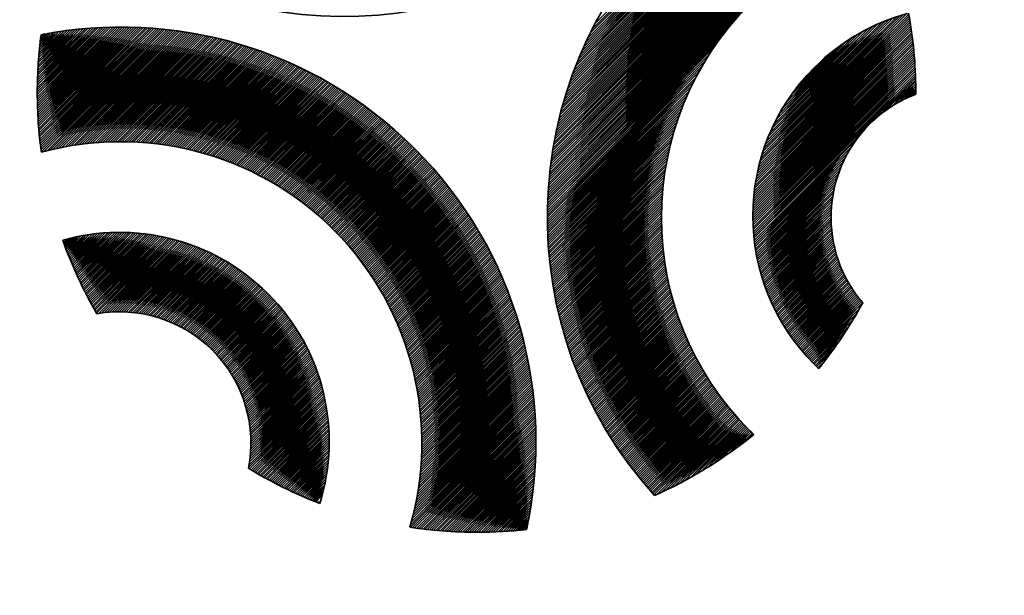
# Model space of a CAD drawing. Units: millimetres. Extents: x 3303 to 8926, y -174 to 2410.
# Drawn here: x 3656 to 3675, y 1982 to 1993 of the extents above; entities that cross this region are included whole.
import ezdxf

# ---------------------------------------------------------------- set-up
doc = ezdxf.new("R2010")
doc.units = ezdxf.units.MM
for name, color, linetype, lineweight in [('G-IMPT', 8, 'Continuous', 35), ('Part', 7, 'Continuous', 25), ('Text', 7, 'Continuous', 25)]:
    doc.layers.add(name, color=color, linetype=linetype, lineweight=lineweight)
doc.styles.add('Arial', font='arial.ttf', dxfattribs={"height": 49.176647})
doc.styles.add('Avac Standard', font='arialnarrow2.ttf')
doc.dimstyles.new('Diagonal_-_2_5mm_Arial', dxfattribs={"dimtxt": 49.176647, "dimasz": 0.19685, "dimexe": 0.15748, "dimexo": 0.098425, "dimgap": 0.114829, "dimtad": 1, "dimdec": 0, "dimzin": 0, "dimdsep": 46, "dimtxsty": 'Arial', "dimblk1": 'OBLIQUE', "dimblk2": 'OBLIQUE', "dimsah": 1, "dimcen": 0.09, "dimdle": 0.15748, "dimazin": 0, "dimtfac": 1, "dimtdec": 0, "dimtix": 1, "dimtmove": 0, "dimatfit": 3, "dimfxl": 1, "dimtvp": 1, "dimtfill": 1, "dimtolj": 1, "dimtzin": 0, "dimarcsym": 2})

# ---------------------------------------------------------------- blocks, each defined once
blk = doc.blocks.new('rba-bim-rba5501 Series - rba logo_black without R_dwg-866917-PLAN VIEW')
at = {"layer": 'G-IMPT'}
for p, q in [((326.257, 372.551), (327.084, 373.377)), ((326.332, 372.648), (326.987, 373.303)), ((326.441, 372.779), (326.856, 373.194)), ((325.438, 365.961), (325.481, 366.005))]:
    blk.add_line(p, q, dxfattribs=at)
at = {"layer": 'G-IMPT', "flags": 128}
for points in [[(325.251, 374.037), (321.558, 370.365), (327.609, 376.439), (321.559, 370.412), (327.594, 376.469), (321.561, 370.458), (327.578, 376.498), (321.563, 370.505), (327.562, 376.527), (321.565, 370.552), (327.546, 376.556), (321.568, 370.6), (327.53, 376.585), (321.57, 370.648), (327.514, 376.614), (321.574, 370.696), (327.498, 376.643), (321.577, 370.744), (327.482, 376.671), (321.581, 370.793), (327.465, 376.7), (321.585, 370.842), (327.449, 376.728), (321.59, 370.891), (327.432, 376.756), (321.594, 370.941), (327.416, 376.785), (321.6, 370.991), (327.399, 376.813), (321.605, 371.042), (327.382, 376.841), (321.611, 371.092), (327.365, 376.869), (321.617, 371.144), (327.348, 376.897), (321.624, 371.195), (327.331, 376.925), (321.631, 371.247), (327.314, 376.952), (321.639, 371.3), (327.297, 376.98), (321.647, 371.352), (327.279, 377.007), (321.655, 371.406), (327.262, 377.035), (321.664, 371.459), (327.244, 377.062), (321.673, 371.514), (327.226, 377.089), (321.683, 371.568), (327.209, 377.116), (321.693, 371.623), (327.191, 377.144), (321.704, 371.679), (327.173, 377.17), (321.715, 371.735), (327.155, 377.197), (321.727, 371.792), (327.137, 377.224), (321.739, 371.849), (327.119, 377.251), (321.752, 371.907), (327.1, 377.277), (321.766, 371.965), (327.082, 377.304), (321.78, 372.024), (327.063, 377.33), (321.794, 372.084), (327.045, 377.357), (321.81, 372.144), (327.026, 377.383), (321.826, 372.205), (327.007, 377.409), (321.843, 372.267), (326.989, 377.435), (321.86, 372.329), (326.97, 377.461), (321.879, 372.393), (326.951, 377.487), (321.898, 372.457), (326.932, 377.513), (321.918, 372.522), (326.912, 377.539), (321.939, 372.588), (326.893, 377.564), (321.961, 372.654), (326.874, 377.59), (321.984, 372.722), (326.854, 377.615), (322.008, 372.791), (326.808, 377.614), (322.033, 372.861), (326.738, 377.589), (322.059, 372.932), (326.666, 377.562), (322.087, 373.005), (326.593, 377.534), (322.116, 373.079), (326.519, 377.504), (322.146, 373.154), (326.442, 377.473), (322.178, 373.231), (326.365, 377.44), (322.212, 373.309), (326.285, 377.405), (322.247, 373.39), (326.204, 377.369), (322.285, 373.472), (326.12, 377.33), (322.325, 373.557), (326.035, 377.289), (322.367, 373.644), (325.946, 377.246), (322.412, 373.734), (325.855, 377.2), (322.459, 373.826), (325.761, 377.15)], [(327.884, 372.089), (328.568, 372.796), (325.49, 369.74), (328.566, 372.839), (325.486, 369.781), (328.564, 372.882), (325.482, 369.822), (328.562, 372.925), (325.479, 369.864), (328.56, 372.968), (325.476, 369.906), (328.558, 373.01), (325.473, 369.948), (328.555, 373.052), (325.471, 369.991), (328.553, 373.095), (325.47, 370.034), (328.55, 373.137), (325.469, 370.078), (328.546, 373.178), (325.468, 370.122), (328.543, 373.22), (325.468, 370.167), (328.539, 373.261), (325.468, 370.212), (328.536, 373.302), (325.469, 370.258), (328.532, 373.343), (325.47, 370.304), (328.528, 373.384), (325.472, 370.351), (328.523, 373.425), (325.475, 370.398), (328.519, 373.465), (325.478, 370.446), (328.514, 373.505), (325.481, 370.495), (328.51, 373.545), (325.486, 370.544), (328.505, 373.585), (325.491, 370.594), (328.499, 373.625), (325.497, 370.645), (328.494, 373.665), (325.503, 370.696), (328.489, 373.704), (325.511, 370.749), (328.483, 373.743), (325.519, 370.802), (328.477, 373.782), (325.528, 370.856), (328.471, 373.821), (325.538, 370.911), (328.465, 373.86), (325.549, 370.966), (328.459, 373.899), (325.561, 371.023), (328.452, 373.937), (325.574, 371.081), (328.445, 373.975), (325.588, 371.141), (328.439, 374.013), (325.604, 371.201), (328.402, 374.022), (325.621, 371.263), (328.34, 374.004), (325.64, 371.327), (328.275, 373.985), (325.66, 371.392), (328.209, 373.963), (325.683, 371.46), (328.141, 373.94), (325.707, 371.529), (328.07, 373.915), (325.734, 371.6), (327.997, 373.887), (325.763, 371.675), (327.922, 373.856), (325.796, 371.752), (327.842, 373.821), (325.832, 371.833), (327.759, 373.783), (325.872, 371.918), (327.672, 373.74), (325.918, 372.009), (327.578, 373.692), (325.97, 372.106), (327.477, 373.635), (326.031, 372.212), (327.365, 373.569), (326.105, 372.33), (327.238, 373.487), (326.198, 372.469), (327.166, 373.437)], [(321.163, 364.201), (321.169, 364.229), (321.102, 364.185), (321.181, 364.286), (321.052, 364.18), (321.192, 364.342), (321.002, 364.175), (321.202, 364.397), (320.953, 364.17), (321.212, 364.452), (320.904, 364.166), (321.222, 364.507), (320.855, 364.162), (321.231, 364.561), (320.807, 364.159), (321.24, 364.614), (320.758, 364.155), (321.248, 364.667), (320.711, 364.152), (321.256, 364.72), (320.663, 364.15), (321.263, 364.772), (320.616, 364.147), (321.27, 364.824), (320.569, 364.145), (321.277, 364.876), (320.522, 364.144), (321.283, 364.927), (320.475, 364.142), (321.289, 364.978), (320.429, 364.141), (321.294, 365.028), (320.383, 364.14), (321.299, 365.078), (320.338, 364.139), (321.304, 365.128), (320.292, 364.138), (321.308, 365.177), (320.247, 364.138), (321.312, 365.226), (320.202, 364.138), (321.316, 365.275), (320.157, 364.138), (321.32, 365.323), (320.113, 364.138), (321.323, 365.371), (320.068, 364.139), (321.326, 365.419), (320.024, 364.14), (321.328, 365.466), (319.981, 364.141), (321.33, 365.513), (319.937, 364.142), (321.332, 365.56), (319.894, 364.144), (321.334, 365.606), (319.85, 364.146), (321.335, 365.653), (319.807, 364.148), (321.336, 365.699), (319.765, 364.15), (321.337, 365.744), (319.722, 364.152), (321.338, 365.79), (319.68, 364.155), (321.338, 365.835), (319.638, 364.157), (321.338, 365.88), (319.596, 364.16), (321.338, 365.925), (319.554, 364.163), (321.337, 365.969), (319.512, 364.167), (321.336, 366.013), (319.471, 364.17), (321.335, 366.057), (319.43, 364.174), (321.334, 366.101), (319.389, 364.178), (321.333, 366.144), (319.348, 364.182), (321.331, 366.188), (319.307, 364.186), (321.329, 366.231), (319.267, 364.191), (321.327, 366.273), (319.227, 364.195), (321.325, 366.316), (319.187, 364.2), (321.322, 366.358), (319.147, 364.205), (321.32, 366.4), (319.107, 364.21), (321.317, 366.442), (319.067, 364.216), (321.313, 366.484), (319.028, 364.221), (321.31, 366.526), (318.989, 364.227), (321.307, 366.567), (318.95, 364.233), (321.303, 366.608), (318.947, 364.275), (321.299, 366.649), (318.965, 364.337), (321.295, 366.69), (318.981, 364.398), (321.29, 366.73), (318.996, 364.458), (321.286, 366.771), (319.01, 364.518), (321.281, 366.811), (319.024, 364.576), (321.276, 366.851), (319.036, 364.634), (321.271, 366.891), (319.048, 364.69), (321.266, 366.93), (319.059, 364.746), (321.26, 366.97), (319.07, 364.802), (321.255, 367.009), (319.08, 364.856), (321.249, 367.048), (319.089, 364.91), (321.243, 367.087), (319.097, 364.964), (321.237, 367.126), (319.105, 365.017), (321.231, 367.165), (319.112, 365.069), (321.224, 367.203), (319.119, 365.12), (321.217, 367.241), (319.125, 365.172), (321.211, 367.279), (319.131, 365.222), (321.204, 367.317), (319.136, 365.272), (321.196, 367.355), (319.141, 365.322), (321.189, 367.393), (319.145, 365.371), (321.182, 367.43), (319.149, 365.42), (321.174, 367.467), (319.152, 365.468), (321.166, 367.505), (319.155, 365.516), (321.159, 367.542), (319.158, 365.563), (321.15, 367.578), (319.16, 365.61), (321.142, 367.615), (319.162, 365.657), (321.134, 367.652), (319.163, 365.703), (321.125, 367.688), (319.164, 365.749), (321.117, 367.724), (319.164, 365.794), (321.108, 367.76), (319.165, 365.84), (321.099, 367.796), (319.164, 365.884), (321.09, 367.832), (319.164, 365.929), (321.081, 367.868), (319.163, 365.973), (321.071, 367.903), (319.162, 366.017), (321.062, 367.939), (319.161, 366.06), (321.052, 367.974), (319.159, 366.103), (321.042, 368.009), (319.157, 366.146), (321.032, 368.044), (319.154, 366.189), (321.022, 368.079), (319.152, 366.231), (321.012, 368.114), (319.149, 366.273), (321.002, 368.148), (319.146, 366.314), (320.991, 368.183), (319.142, 366.356), (320.981, 368.217), (319.138, 366.397), (320.97, 368.251), (319.134, 366.438), (320.959, 368.285), (319.13, 366.478), (320.948, 368.319), (319.125, 366.519), (320.937, 368.353), (319.12, 366.559), (320.926, 368.387), (319.115, 366.598), (320.915, 368.42), (319.11, 366.638), (320.903, 368.454), (319.104, 366.677), (320.892, 368.487), (319.099, 366.716), (320.88, 368.52), (319.092, 366.755), (320.868, 368.553), (319.086, 366.794), (320.856, 368.586), (319.08, 366.832), (320.844, 368.619), (319.073, 366.87), (320.832, 368.652), (319.066, 366.908), (320.819, 368.684), (319.059, 366.946), (320.807, 368.717), (319.051, 366.983), (320.794, 368.749), (319.044, 367.021), (320.782, 368.781), (319.036, 367.058), (320.769, 368.813), (319.028, 367.095), (320.756, 368.845), (319.02, 367.131), (320.743, 368.877), (319.011, 367.168), (320.73, 368.909), (319.002, 367.204), (320.717, 368.941), (318.994, 367.24), (320.703, 368.972), (318.985, 367.276), (320.69, 369.003), (318.975, 367.311), (320.676, 369.035), (318.966, 367.347), (320.662, 369.066), (318.956, 367.382), (320.649, 369.097), (318.946, 367.417), (320.635, 369.128), (318.936, 367.452), (320.621, 369.159), (318.926, 367.487), (320.606, 369.19), (318.916, 367.521), (320.592, 369.22), (318.905, 367.556), (320.578, 369.251), (318.894, 367.59), (320.563, 369.281), (318.884, 367.624), (320.549, 369.311), (318.872, 367.658), (320.534, 369.342), (318.861, 367.691), (320.519, 369.372), (318.85, 367.725), (320.504, 369.402), (318.838, 367.758), (320.489, 369.432), (318.826, 367.791), (320.474, 369.461), (318.814, 367.824), (320.459, 369.491), (318.802, 367.857), (320.443, 369.521), (318.79, 367.889), (320.428, 369.55), (318.777, 367.922), (320.412, 369.579), (318.765, 367.954), (320.397, 369.609), (318.752, 367.986), (320.381, 369.638), (318.739, 368.018), (320.365, 369.667), (318.726, 368.05), (320.349, 369.696), (318.713, 368.082), (320.333, 369.725), (318.699, 368.113), (320.317, 369.753), (318.686, 368.145), (320.301, 369.782), (318.672, 368.176), (320.284, 369.81), (318.658, 368.207), (320.268, 369.839), (318.644, 368.238), (320.251, 369.867), (318.63, 368.268), (320.235, 369.895), (318.616, 368.299), (320.218, 369.924), (318.601, 368.329), (320.201, 369.952), (318.587, 368.36), (320.184, 369.979), (318.572, 368.39), (320.167, 370.007), (318.557, 368.42), (320.15, 370.035), (318.542, 368.45), (320.132, 370.063), (318.527, 368.479), (320.115, 370.09), (318.511, 368.509), (320.098, 370.118), (318.496, 368.538), (320.08, 370.145), (318.48, 368.567), (320.062, 370.172), (318.464, 368.596), (320.045, 370.199), (318.448, 368.625), (320.027, 370.226), (318.432, 368.654), (320.009, 370.253), (318.416, 368.683), (319.991, 370.28), (318.4, 368.711), (319.973, 370.307), (318.383, 368.74), (319.954, 370.334), (318.366, 368.768), (319.936, 370.36), (318.35, 368.796), (319.918, 370.387), (318.333, 368.824), (319.899, 370.413), (318.316, 368.852), (319.88, 370.439), (318.299, 368.88), (319.862, 370.466), (318.281, 368.907), (319.843, 370.492), (318.264, 368.935), (319.824, 370.518), (318.246, 368.962), (319.805, 370.544), (318.228, 368.989), (319.786, 370.569), (318.211, 369.016), (319.767, 370.595), (318.193, 369.043), (319.748, 370.621), (318.174, 369.07), (319.728, 370.646), (318.156, 369.097), (319.709, 370.672), (318.138, 369.123), (319.689, 370.697), (318.119, 369.15), (319.669, 370.722), (318.101, 369.176), (319.65, 370.747), (318.082, 369.202), (319.63, 370.772), (318.063, 369.228), (319.61, 370.797), (318.044, 369.254), (319.59, 370.822), (318.025, 369.28), (319.57, 370.847), (318.005, 369.305), (319.55, 370.872), (317.986, 369.331), (319.529, 370.896), (317.967, 369.356), (319.509, 370.921), (317.947, 369.381), (319.489, 370.945), (317.927, 369.406), (319.468, 370.97), (317.907, 369.431), (319.447, 370.994), (317.887, 369.456), (319.427, 371.018), (317.867, 369.481), (319.406, 371.042), (317.847, 369.506), (319.385, 371.066), (317.826, 369.53), (319.364, 371.09), (317.806, 369.554), (319.343, 371.114), (317.785, 369.579), (319.322, 371.138), (317.764, 369.603), (319.3, 371.161), (317.743, 369.627), (319.279, 371.185), (317.722, 369.65), (319.257, 371.208), (317.701, 369.674), (319.236, 371.232), (317.68, 369.698), (319.214, 371.255), (317.658, 369.721), (319.193, 371.278), (317.637, 369.745), (319.171, 371.301), (317.615, 369.768), (319.149, 371.324), (317.593, 369.791), (319.127, 371.347), (317.571, 369.814), (319.105, 371.37), (317.549, 369.837), (319.083, 371.393), (317.527, 369.86), (319.06, 371.415), (317.505, 369.882), (319.038, 371.438), (317.482, 369.905), (319.016, 371.46), (317.46, 369.927), (318.993, 371.483), (317.437, 369.949), (318.97, 371.505), (317.414, 369.971), (318.948, 371.527), (317.392, 369.993), (318.925, 371.549), (317.369, 370.015), (318.902, 371.571), (317.345, 370.037), (318.879, 371.593), (317.322, 370.059), (318.856, 371.615), (317.299, 370.08), (318.833, 371.637), (317.275, 370.102), (318.81, 371.658), (317.252, 370.123), (318.786, 371.68), (317.228, 370.144), (318.763, 371.701), (317.204, 370.165), (318.739, 371.723), (317.18, 370.186), (318.716, 371.744), (317.156, 370.207), (318.692, 371.765), (317.132, 370.227), (318.668, 371.787), (317.107, 370.248), (318.644, 371.808), (317.083, 370.268), (318.621, 371.829), (317.058, 370.289), (318.596, 371.849), (317.033, 370.309), (318.572, 371.87), (317.009, 370.329), (318.548, 371.891), (316.984, 370.349), (318.524, 371.911), (316.958, 370.368), (318.499, 371.932), (316.933, 370.388), (318.475, 371.952), (316.908, 370.408), (318.45, 371.973), (316.882, 370.427), (318.426, 371.993), (316.857, 370.446), (318.401, 372.013), (316.831, 370.465), (318.376, 372.033), (316.805, 370.484), (318.351, 372.053), (316.779, 370.503), (318.326, 372.073), (316.753, 370.522), (318.301, 372.093), (316.726, 370.541), (318.276, 372.112), (316.7, 370.559), (318.25, 372.132), (316.674, 370.577), (318.225, 372.151), (316.647, 370.596), (318.199, 372.171), (316.62, 370.614), (318.174, 372.19), (316.593, 370.632), (318.148, 372.209), (316.566, 370.65), (318.122, 372.228), (316.539, 370.667), (318.096, 372.247), (316.511, 370.685), (318.071, 372.266), (316.484, 370.702), (318.044, 372.285), (316.456, 370.72), (318.018, 372.304), (316.429, 370.737), (317.992, 372.323), (316.401, 370.754), (317.966, 372.341), (316.373, 370.771), (317.939, 372.36), (316.345, 370.787), (317.913, 372.378), (316.316, 370.804), (317.886, 372.396), (316.288, 370.82), (317.859, 372.414), (316.259, 370.837), (317.833, 372.432), (316.231, 370.853), (317.806, 372.45), (316.202, 370.869), (317.779, 372.468), (316.173, 370.885), (317.751, 372.486), (316.144, 370.901), (317.724, 372.504), (316.114, 370.916), (317.697, 372.521), (316.085, 370.932), (317.67, 372.539), (316.055, 370.947), (317.642, 372.556), (316.026, 370.962), (317.614, 372.574), (315.996, 370.977), (317.587, 372.591), (315.966, 370.992), (317.559, 372.608), (315.936, 371.007), (317.531, 372.625), (315.905, 371.022), (317.503, 372.642), (315.875, 371.036), (317.475, 372.659), (315.844, 371.05), (317.447, 372.675), (315.813, 371.064), (317.418, 372.692), (315.783, 371.078), (317.39, 372.708), (315.751, 371.092), (317.362, 372.725), (315.72, 371.106), (317.333, 372.741), (315.689, 371.12), (317.304, 372.757), (315.657, 371.133), (317.276, 372.773), (315.626, 371.146), (317.247, 372.789), (315.594, 371.159), (317.218, 372.805), (315.562, 371.172), (317.189, 372.821), (315.53, 371.185), (317.159, 372.837), (315.497, 371.197), (317.13, 372.852), (315.465, 371.21), (317.101, 372.868), (315.432, 371.222), (317.071, 372.883), (315.399, 371.234), (317.041, 372.899), (315.366, 371.246), (317.012, 372.914), (315.333, 371.258), (316.982, 372.929), (315.3, 371.269), (316.952, 372.944), (315.266, 371.281), (316.922, 372.959), (315.233, 371.292), (316.892, 372.973), (315.199, 371.303), (316.861, 372.988), (315.165, 371.314), (316.831, 373.003), (315.131, 371.325), (316.801, 373.017), (315.096, 371.335), (316.77, 373.031), (315.062, 371.346), (316.739, 373.045), (315.027, 371.356), (316.708, 373.06), (314.992, 371.366), (316.678, 373.074), (314.957, 371.375), (316.646, 373.087), (314.922, 371.385), (316.615, 373.101), (314.886, 371.394), (316.584, 373.115), (314.851, 371.404), (316.553, 373.128), (314.815, 371.413), (316.521, 373.142), (314.779, 371.422), (316.49, 373.155), (314.742, 371.43), (316.458, 373.168), (314.706, 371.439), (316.426, 373.181), (314.669, 371.447), (316.394, 373.194), (314.632, 371.455), (316.362, 373.207), (314.595, 371.463), (316.33, 373.22), (314.558, 371.47), (316.298, 373.232), (314.52, 371.478), (316.265, 373.245), (314.482, 371.485), (316.233, 373.257), (314.445, 371.492), (316.2, 373.27), (314.406, 371.498), (316.167, 373.282), (314.368, 371.505), (316.134, 373.294), (314.329, 371.511), (316.101, 373.306), (314.29, 371.517), (316.068, 373.317), (314.251, 371.523), (316.035, 373.329), (314.212, 371.528), (316.002, 373.34), (314.172, 371.534), (315.968, 373.352), (314.132, 371.539), (315.934, 373.363), (314.092, 371.543), (315.901, 373.374), (314.052, 371.548), (315.867, 373.385), (314.011, 371.552), (315.833, 373.396), (313.97, 371.556), (315.799, 373.407), (313.929, 371.56), (315.764, 373.418), (313.888, 371.563), (315.73, 373.428), (313.846, 371.567), (315.695, 373.438), (313.804, 371.569), (315.661, 373.449), (313.762, 371.572), (315.626, 373.459), (313.719, 371.574), (315.591, 373.469), (313.676, 371.576), (315.556, 373.478), (313.633, 371.578), (315.521, 373.488), (313.589, 371.579), (315.485, 373.498), (313.546, 371.581), (315.45, 373.507), (313.501, 371.581), (315.414, 373.516), (313.457, 371.582), (315.378, 373.526), (313.412, 371.582), (315.342, 373.534), (313.367, 371.581), (315.306, 373.543), (313.321, 371.581), (315.27, 373.552), (313.275, 371.58), (315.234, 373.561), (313.229, 371.578), (315.197, 373.569), (313.182, 371.577), (315.161, 373.577), (313.135, 371.574), (315.124, 373.585), (313.088, 371.572), (315.087, 373.593), (313.04, 371.569), (315.05, 373.601), (312.992, 371.565), (315.013, 373.609), (312.943, 371.561), (314.975, 373.616), (312.894, 371.557), (314.938, 373.624), (312.844, 371.552), (314.9, 373.631), (312.794, 371.547), (314.862, 373.638), (312.743, 371.541), (314.824, 373.645), (312.692, 371.535), (314.786, 373.651), (312.64, 371.528), (314.747, 373.658), (312.587, 371.52), (314.709, 373.664), (312.535, 371.512), (314.67, 373.67), (312.481, 371.504), (314.631, 373.676), (312.427, 371.495), (314.592, 373.682), (312.372, 371.485), (314.553, 373.688), (312.317, 371.474), (314.514, 373.693), (312.26, 371.463), (314.474, 373.699), (312.203, 371.451), (314.434, 373.704), (312.146, 371.438), (314.394, 373.709), (312.087, 371.424), (314.354, 373.714), (312.028, 371.41), (314.314, 373.718), (311.967, 371.394), (314.273, 373.723), (311.918, 371.39), (314.233, 373.727), (311.913, 371.43), (314.192, 373.731), (311.908, 371.469), (314.151, 373.735), (311.903, 371.509), (314.109, 373.738), (311.898, 371.55), (314.068, 373.742), (311.894, 371.59), (314.026, 373.745), (311.889, 371.63), (313.984, 373.748), (311.885, 371.671), (313.942, 373.751), (311.881, 371.712), (313.9, 373.753), (311.877, 371.753), (313.858, 373.756), (311.873, 371.794), (313.815, 373.758), (311.87, 371.836), (313.772, 373.76), (311.867, 371.877), (313.729, 373.762), (311.864, 371.919), (313.685, 373.763), (311.861, 371.961), (313.642, 373.764), (311.858, 372.003), (313.598, 373.765), (311.856, 372.046), (313.554, 373.766), (311.853, 372.088), (313.509, 373.767), (311.851, 372.131), (313.465, 373.767), (311.849, 372.174), (313.42, 373.767), (311.848, 372.217), (313.375, 373.767), (311.846, 372.261), (313.329, 373.767), (311.845, 372.305), (313.284, 373.766), (311.844, 372.348), (313.238, 373.765), (311.843, 372.393), (313.192, 373.764), (311.843, 372.437), (313.145, 373.762), (311.842, 372.481), (313.099, 373.76), (311.842, 372.526), (313.052, 373.758), (311.842, 372.571), (313.004, 373.756), (311.843, 372.617), (312.957, 373.753), (311.843, 372.662), (312.909, 373.75), (311.844, 372.708), (312.861, 373.747), (311.845, 372.754), (312.812, 373.743), (311.847, 372.8), (312.763, 373.739), (311.848, 372.847), (312.714, 373.735), (311.85, 372.893), (312.664, 373.73), (311.852, 372.941), (312.614, 373.725), (311.855, 372.988), (312.564, 373.72), (311.858, 373.035), (312.514, 373.714), (311.861, 373.083), (312.463, 373.708), (311.864, 373.132), (312.411, 373.702), (311.867, 373.18), (312.359, 373.695), (311.871, 373.229), (312.307, 373.687), (311.876, 373.278), (312.255, 373.68), (311.88, 373.328), (312.202, 373.672), (311.885, 373.377), (312.148, 373.663), (311.89, 373.427), (312.094, 373.654), (311.896, 373.478), (312.04, 373.645), (311.902, 373.529), (311.985, 373.635), (311.958, 373.63), (311.911, 373.606), (311.93, 373.624)], [(324.98, 373.72), (321.556, 370.319), (325.082, 373.845)], [(324.834, 373.53), (321.556, 370.273), (324.9, 373.618)], [(325.149, 365.74), (325.436, 366.049), (324.991, 365.627), (325.413, 366.072), (324.849, 365.53), (325.391, 366.094), (324.719, 365.445), (325.369, 366.117), (324.598, 365.368), (325.347, 366.139), (324.484, 365.299), (325.325, 366.162), (324.376, 365.236), (325.303, 366.185), (324.272, 365.177), (325.281, 366.208), (324.173, 365.123), (325.259, 366.232), (324.077, 365.072), (325.238, 366.255), (323.985, 365.024), (325.216, 366.278), (323.895, 364.98), (325.195, 366.302), (323.808, 364.937), (325.174, 366.326), (323.723, 364.897), (325.152, 366.349), (323.64, 364.86), (325.132, 366.373), (323.586, 364.85), (325.111, 366.397), (323.565, 364.874), (325.09, 366.422), (323.544, 364.898), (325.069, 366.446), (323.522, 364.921), (325.049, 366.47), (323.501, 364.945), (325.029, 366.495), (323.481, 364.969), (325.008, 366.52), (323.46, 364.993), (324.988, 366.545), (323.439, 365.018), (324.968, 366.569), (323.418, 365.042), (324.949, 366.595), (323.398, 365.066), (324.929, 366.62), (323.377, 365.091), (324.909, 366.645), (323.357, 365.115), (324.89, 366.671), (323.337, 365.14), (324.871, 366.696), (323.317, 365.165), (324.851, 366.722), (323.297, 365.189), (324.832, 366.748), (323.277, 365.214), (324.813, 366.774), (323.257, 365.239), (324.795, 366.8), (323.237, 365.264), (324.776, 366.826), (323.217, 365.29), (324.757, 366.852), (323.198, 365.315), (324.739, 366.879), (323.178, 365.34), (324.721, 366.906), (323.159, 365.366), (324.703, 366.932), (323.139, 365.391), (324.685, 366.959), (323.12, 365.417), (324.667, 366.986), (323.101, 365.443), (324.649, 367.013), (323.082, 365.469), (324.631, 367.041), (323.063, 365.495), (324.614, 367.068), (323.044, 365.521), (324.597, 367.096), (323.025, 365.547), (324.579, 367.123), (323.006, 365.573), (324.562, 367.151), (322.988, 365.599), (324.545, 367.179), (322.969, 365.626), (324.529, 367.207), (322.951, 365.652), (324.512, 367.235), (322.933, 365.679), (324.495, 367.264), (322.914, 365.705), (324.479, 367.292), (322.896, 365.732), (324.463, 367.321), (322.878, 365.759), (324.447, 367.35), (322.86, 365.786), (324.431, 367.379), (322.843, 365.813), (324.415, 367.408), (322.825, 365.84), (324.399, 367.437), (322.807, 365.868), (324.384, 367.466), (322.79, 365.895), (324.368, 367.496), (322.772, 365.922), (324.353, 367.526), (322.755, 365.95), (324.338, 367.555), (322.738, 365.978), (324.323, 367.585), (322.721, 366.005), (324.308, 367.615), (322.703, 366.033), (324.293, 367.646), (322.687, 366.061), (324.279, 367.676), (322.67, 366.089), (324.265, 367.707), (322.653, 366.117), (324.25, 367.737), (322.636, 366.146), (324.236, 367.768), (322.62, 366.174), (324.222, 367.799), (322.603, 366.202), (324.209, 367.83), (322.587, 366.231), (324.195, 367.862), (322.571, 366.26), (324.182, 367.893), (322.555, 366.288), (324.168, 367.925), (322.539, 366.317), (324.155, 367.956), (322.523, 366.346), (324.142, 367.988), (322.507, 366.375), (324.129, 368.02), (322.491, 366.404), (324.117, 368.053), (322.475, 366.434), (324.104, 368.085), (322.46, 366.463), (324.092, 368.118), (322.444, 366.493), (324.08, 368.15), (322.429, 366.522), (324.068, 368.183), (322.414, 366.552), (324.056, 368.216), (322.399, 366.582), (324.044, 368.25), (322.384, 366.612), (324.033, 368.283), (322.369, 366.642), (324.022, 368.317), (322.354, 366.672), (324.011, 368.351), (322.339, 366.702), (324, 368.384), (322.325, 366.732), (323.989, 368.419), (322.31, 366.763), (323.978, 368.453), (322.296, 366.793), (323.968, 368.487), (322.282, 366.824), (323.958, 368.522), (322.268, 366.855), (323.948, 368.557), (322.254, 366.886), (323.938, 368.592), (322.24, 366.917), (323.928, 368.627), (322.226, 366.948), (323.919, 368.663), (322.212, 366.979), (323.909, 368.698), (322.199, 367.01), (323.9, 368.734), (322.185, 367.042), (323.891, 368.77), (322.172, 367.073), (323.883, 368.806), (322.159, 367.105), (323.874, 368.843), (322.146, 367.137), (323.866, 368.879), (322.133, 367.169), (323.858, 368.916), (322.12, 367.201), (323.85, 368.953), (322.107, 367.233), (323.842, 368.99), (322.094, 367.265), (323.835, 369.028), (322.082, 367.297), (323.827, 369.065), (322.069, 367.33), (323.82, 369.103), (322.057, 367.362), (323.814, 369.141), (322.045, 367.395), (323.807, 369.18), (322.033, 367.428), (323.801, 369.218), (322.021, 367.461), (323.795, 369.257), (322.009, 367.494), (323.789, 369.296), (321.997, 367.527), (323.783, 369.336), (321.986, 367.561), (323.778, 369.375), (321.974, 367.594), (323.773, 369.415), (321.963, 367.628), (323.768, 369.455), (321.952, 367.661), (323.763, 369.495), (321.941, 367.695), (323.759, 369.536), (321.93, 367.729), (323.755, 369.576), (321.919, 367.763), (323.751, 369.617), (321.908, 367.797), (323.747, 369.659), (321.898, 367.832), (323.744, 369.7), (321.887, 367.866), (323.741, 369.742), (321.877, 367.901), (323.738, 369.784), (321.867, 367.936), (323.736, 369.827), (321.857, 367.971), (323.734, 369.87), (321.847, 368.006), (323.732, 369.913), (321.837, 368.041), (323.73, 369.956), (321.828, 368.076), (323.729, 370), (321.818, 368.112), (323.728, 370.044), (321.809, 368.147), (323.728, 370.088), (321.8, 368.183), (323.728, 370.133), (321.791, 368.219), (323.728, 370.178), (321.782, 368.255), (323.728, 370.224), (321.773, 368.291), (323.729, 370.269), (321.764, 368.327), (323.73, 370.315), (321.756, 368.364), (323.732, 370.362), (321.748, 368.4), (323.734, 370.409), (321.74, 368.437), (323.736, 370.456), (321.732, 368.474), (323.739, 370.504), (321.724, 368.511), (323.743, 370.552), (321.716, 368.548), (323.746, 370.601), (321.708, 368.585), (323.751, 370.65), (321.701, 368.623), (323.755, 370.699), (321.694, 368.661), (323.76, 370.749), (321.687, 368.698), (323.766, 370.8), (321.68, 368.736), (323.772, 370.851), (321.673, 368.774), (323.779, 370.903), (321.666, 368.813), (323.786, 370.955), (321.66, 368.851), (323.794, 371.007), (321.654, 368.89), (323.802, 371.061), (321.648, 368.929), (323.811, 371.115), (321.642, 368.968), (323.821, 371.169), (321.636, 369.007), (323.831, 371.224), (321.63, 369.046), (323.842, 371.28), (321.625, 369.086), (323.854, 371.337), (321.62, 369.125), (323.866, 371.394), (321.615, 369.165), (323.88, 371.453), (321.61, 369.205), (323.894, 371.512), (321.605, 369.245), (323.909, 371.572), (321.601, 369.286), (323.925, 371.632), (321.596, 369.327), (323.942, 371.694), (321.592, 369.367), (323.96, 371.757), (321.588, 369.408), (323.979, 371.821), (321.585, 369.449), (323.999, 371.887), (321.581, 369.491), (324.021, 371.953), (321.578, 369.532), (324.044, 372.021), (321.575, 369.574), (324.069, 372.091), (321.572, 369.616), (324.095, 372.162), (321.569, 369.658), (324.123, 372.234), (321.567, 369.701), (324.153, 372.309), (321.564, 369.744), (324.185, 372.386), (321.562, 369.786), (324.219, 372.465), (321.561, 369.83), (324.256, 372.547), (321.559, 369.873), (324.296, 372.632), (321.558, 369.916), (324.339, 372.721), (321.557, 369.96), (324.387, 372.813), (321.556, 370.004), (324.439, 372.91), (321.555, 370.048), (324.497, 373.013), (321.555, 370.093), (324.563, 373.124), (321.554, 370.138), (324.638, 373.243), (321.555, 370.183), (324.726, 373.376), (321.555, 370.228), (324.777, 373.45)], [(328.572, 372.508), (328.5, 372.459), (328.572, 372.553), (328.421, 372.424), (328.572, 372.598), (328.334, 372.382), (328.571, 372.642), (328.237, 372.33), (328.571, 372.686), (328.126, 372.264), (328.57, 372.73), (327.984, 372.167), (328.569, 372.752)], [(326.926, 367.517), (326.683, 367.296), (327.043, 367.679), (326.66, 367.318), (327.143, 367.823), (326.638, 367.341), (327.23, 367.956), (326.615, 367.363), (327.308, 368.079), (326.593, 367.386), (327.379, 368.194), (326.571, 367.409), (327.444, 368.304), (326.549, 367.432), (327.503, 368.408), (326.528, 367.455), (327.558, 368.508), (326.506, 367.478), (327.54, 368.535), (326.485, 367.502), (327.52, 368.56), (326.464, 367.526), (327.5, 368.585), (326.443, 367.55), (327.48, 368.61), (326.422, 367.574), (327.461, 368.635), (326.401, 367.598), (327.442, 368.661), (326.381, 367.623), (327.423, 368.687), (326.361, 367.647), (327.404, 368.713), (326.34, 367.672), (327.386, 368.74), (326.321, 367.697), (327.368, 368.767), (326.301, 367.722), (327.35, 368.794), (326.281, 367.748), (327.333, 368.822), (326.262, 367.773), (327.316, 368.85), (326.243, 367.799), (327.299, 368.878), (326.224, 367.825), (327.283, 368.906), (326.205, 367.851), (327.267, 368.935), (326.186, 367.877), (327.251, 368.964), (326.168, 367.904), (327.235, 368.993), (326.15, 367.931), (327.22, 369.023), (326.132, 367.957), (327.205, 369.053), (326.114, 367.984), (327.191, 369.084), (326.096, 368.012), (327.177, 369.115), (326.079, 368.039), (327.163, 369.146), (326.062, 368.067), (327.15, 369.177), (326.045, 368.095), (327.137, 369.209), (326.028, 368.123), (327.124, 369.241), (326.011, 368.151), (327.112, 369.274), (325.995, 368.179), (327.1, 369.307), (325.978, 368.208), (327.088, 369.34), (325.962, 368.237), (327.077, 369.374), (325.946, 368.266), (327.067, 369.408), (325.931, 368.295), (327.056, 369.443), (325.915, 368.325), (327.046, 369.478), (325.9, 368.354), (327.037, 369.514), (325.885, 368.384), (327.028, 369.549), (325.87, 368.414), (327.019, 369.586), (325.856, 368.444), (327.011, 369.623), (325.841, 368.475), (327.004, 369.66), (325.827, 368.506), (326.997, 369.698), (325.813, 368.537), (326.99, 369.736), (325.799, 368.568), (326.984, 369.775), (325.786, 368.599), (326.979, 369.814), (325.772, 368.631), (326.974, 369.854), (325.759, 368.663), (326.969, 369.895), (325.747, 368.695), (326.966, 369.936), (325.734, 368.727), (326.963, 369.978), (325.722, 368.76), (326.96, 370.021), (325.71, 368.792), (326.959, 370.064), (325.698, 368.825), (326.958, 370.108), (325.686, 368.859), (326.957, 370.152), (325.675, 368.892), (326.958, 370.198), (325.663, 368.926), (326.959, 370.244), (325.653, 368.96), (326.962, 370.292), (325.642, 368.994), (326.965, 370.34), (325.632, 369.029), (326.97, 370.389), (325.621, 369.063), (326.975, 370.439), (325.612, 369.098), (326.982, 370.491), (325.602, 369.134), (326.99, 370.544), (325.593, 369.169), (326.999, 370.598), (325.584, 369.205), (327.01, 370.654), (325.575, 369.242), (327.023, 370.712), (325.567, 369.278), (327.037, 370.771), (325.558, 369.315), (327.054, 370.833), (325.551, 369.352), (327.073, 370.897), (325.543, 369.389), (327.095, 370.964), (325.536, 369.427), (327.121, 371.035), (325.529, 369.465), (327.151, 371.109), (325.522, 369.503), (327.186, 371.189), (325.516, 369.542), (327.228, 371.276), (325.51, 369.581), (327.279, 371.372), (325.505, 369.62), (327.346, 371.484), (325.499, 369.66), (327.443, 371.626), (325.495, 369.7), (327.52, 371.726)], [(317.231, 364.714), (317.146, 364.719), (317.274, 364.87), (317.114, 364.731), (317.289, 364.929), (317.082, 364.744), (317.303, 364.988), (317.05, 364.757), (317.315, 365.045), (317.018, 364.77), (317.326, 365.101), (316.986, 364.784), (317.337, 365.157), (316.955, 364.797), (317.346, 365.211), (316.923, 364.81), (317.355, 365.264), (316.892, 364.824), (317.362, 365.317), (316.86, 364.837), (317.369, 365.368), (316.829, 364.851), (317.375, 365.419), (316.798, 364.865), (317.38, 365.469), (316.767, 364.879), (317.385, 365.519), (316.736, 364.893), (317.389, 365.568), (316.706, 364.907), (317.392, 365.616), (316.675, 364.921), (317.395, 365.664), (316.644, 364.936), (317.397, 365.711), (316.614, 364.95), (317.398, 365.757), (316.584, 364.965), (317.399, 365.803), (316.553, 364.979), (317.4, 365.848), (316.523, 364.994), (317.4, 365.893), (316.493, 365.009), (317.399, 365.937), (316.463, 365.024), (317.398, 365.981), (316.433, 365.039), (317.397, 366.025), (316.404, 365.054), (317.395, 366.068), (316.374, 365.07), (317.392, 366.11), (316.345, 365.085), (317.39, 366.152), (316.315, 365.1), (317.386, 366.194), (316.286, 365.116), (317.383, 366.235), (316.257, 365.132), (317.379, 366.276), (316.227, 365.147), (317.374, 366.317), (316.198, 365.163), (317.37, 366.357), (316.169, 365.179), (317.365, 366.397), (316.141, 365.195), (317.359, 366.436), (316.112, 365.211), (317.353, 366.475), (316.083, 365.228), (317.347, 366.514), (316.055, 365.244), (317.341, 366.553), (316.026, 365.26), (317.334, 366.591), (315.998, 365.277), (317.327, 366.628), (315.969, 365.293), (317.319, 366.666), (315.941, 365.31), (317.312, 366.703), (315.913, 365.327), (317.304, 366.74), (315.885, 365.344), (317.295, 366.776), (315.866, 365.37), (317.287, 366.813), (315.876, 365.424), (317.278, 366.849), (315.884, 365.478), (317.268, 366.884), (315.891, 365.529), (317.259, 366.92), (315.897, 365.58), (317.249, 366.955), (315.901, 365.63), (317.239, 366.99), (315.905, 365.678), (317.229, 367.024), (315.907, 365.725), (317.218, 367.059), (315.909, 365.772), (317.208, 367.093), (315.91, 365.818), (317.197, 367.127), (315.91, 365.863), (317.185, 367.16), (315.909, 365.907), (317.174, 367.194), (315.908, 365.95), (317.162, 367.227), (315.905, 365.993), (317.15, 367.26), (315.902, 366.035), (317.137, 367.292), (315.899, 366.076), (317.125, 367.325), (315.895, 366.117), (317.112, 367.357), (315.89, 366.157), (317.099, 367.389), (315.885, 366.196), (317.086, 367.42), (315.879, 366.235), (317.073, 367.452), (315.872, 366.274), (317.059, 367.483), (315.865, 366.312), (317.045, 367.514), (315.858, 366.349), (317.031, 367.545), (315.85, 366.386), (317.017, 367.575), (315.841, 366.423), (317.002, 367.606), (315.832, 366.459), (316.987, 367.636), (315.823, 366.494), (316.972, 367.666), (315.813, 366.529), (316.957, 367.696), (315.803, 366.564), (316.942, 367.725), (315.793, 366.598), (316.926, 367.754), (315.782, 366.632), (316.91, 367.783), (315.77, 366.666), (316.894, 367.812), (315.758, 366.699), (316.878, 367.841), (315.746, 366.732), (316.862, 367.87), (315.734, 366.764), (316.845, 367.898), (315.721, 366.796), (316.828, 367.926), (315.707, 366.827), (316.811, 367.954), (315.694, 366.859), (316.794, 367.982), (315.68, 366.889), (316.777, 368.009), (315.665, 366.92), (316.759, 368.036), (315.65, 366.95), (316.741, 368.064), (315.635, 366.98), (316.723, 368.09), (315.62, 367.01), (316.705, 368.117), (315.604, 367.039), (316.687, 368.144), (315.588, 367.068), (316.668, 368.17), (315.572, 367.096), (316.65, 368.196), (315.555, 367.124), (316.631, 368.222), (315.538, 367.152), (316.612, 368.248), (315.521, 367.18), (316.592, 368.274), (315.503, 367.207), (316.573, 368.299), (315.485, 367.234), (316.553, 368.324), (315.467, 367.261), (316.533, 368.349), (315.449, 367.287), (316.513, 368.374), (315.43, 367.313), (316.493, 368.399), (315.411, 367.339), (316.473, 368.424), (315.391, 367.365), (316.452, 368.448), (315.372, 367.39), (316.432, 368.472), (315.352, 367.415), (316.411, 368.496), (315.331, 367.439), (316.39, 368.52), (315.311, 367.464), (316.368, 368.544), (315.29, 367.488), (316.347, 368.567), (315.269, 367.511), (316.325, 368.59), (315.247, 367.535), (316.303, 368.613), (315.226, 367.558), (316.281, 368.636), (315.204, 367.581), (316.259, 368.659), (315.181, 367.604), (316.237, 368.682), (315.159, 367.626), (316.214, 368.704), (315.136, 367.648), (316.192, 368.726), (315.113, 367.67), (316.169, 368.748), (315.09, 367.691), (316.146, 368.77), (315.066, 367.713), (316.123, 368.792), (315.042, 367.734), (316.099, 368.813), (315.018, 367.754), (316.076, 368.835), (314.993, 367.775), (316.052, 368.856), (314.968, 367.795), (316.028, 368.877), (314.943, 367.815), (316.004, 368.898), (314.918, 367.834), (315.98, 368.918), (314.892, 367.853), (315.955, 368.939), (314.866, 367.872), (315.931, 368.959), (314.84, 367.891), (315.906, 368.979), (314.813, 367.909), (315.881, 368.999), (314.786, 367.927), (315.856, 369.019), (314.759, 367.945), (315.83, 369.038), (314.732, 367.962), (315.805, 369.058), (314.704, 367.979), (315.779, 369.077), (314.676, 367.996), (315.753, 369.096), (314.647, 368.013), (315.727, 369.115), (314.619, 368.029), (315.701, 369.133), (314.59, 368.044), (315.674, 369.152), (314.56, 368.06), (315.648, 369.17), (314.53, 368.075), (315.621, 369.188), (314.5, 368.09), (315.594, 369.206), (314.47, 368.104), (315.566, 369.223), (314.439, 368.119), (315.539, 369.241), (314.408, 368.132), (315.511, 369.258), (314.377, 368.146), (315.484, 369.275), (314.345, 368.159), (315.456, 369.292), (314.312, 368.172), (315.427, 369.309), (314.28, 368.184), (315.399, 369.325), (314.247, 368.196), (315.37, 369.342), (314.214, 368.207), (315.342, 369.358), (314.18, 368.219), (315.313, 369.374), (314.146, 368.229), (315.283, 369.389), (314.111, 368.24), (315.254, 369.405), (314.076, 368.25), (315.224, 369.42), (314.041, 368.259), (315.194, 369.435), (314.005, 368.268), (315.164, 369.45), (313.969, 368.277), (315.134, 369.465), (313.932, 368.285), (315.104, 369.479), (313.894, 368.292), (315.073, 369.493), (313.857, 368.299), (315.042, 369.507), (313.818, 368.306), (315.011, 369.521), (313.78, 368.312), (314.979, 369.535), (313.74, 368.318), (314.948, 369.548), (313.7, 368.323), (314.916, 369.561), (313.66, 368.327), (314.884, 369.574), (313.619, 368.331), (314.852, 369.586), (313.577, 368.334), (314.819, 369.599), (313.534, 368.336), (314.786, 369.611), (313.491, 368.338), (314.753, 369.623), (313.447, 368.339), (314.72, 369.635), (313.403, 368.34), (314.687, 369.646), (313.357, 368.339), (314.653, 369.657), (313.311, 368.338), (314.619, 369.668), (313.264, 368.335), (314.585, 369.679), (313.216, 368.332), (314.55, 369.689), (313.167, 368.328), (314.516, 369.699), (313.116, 368.323), (314.48, 369.709), (313.065, 368.316), (314.445, 369.719), (313.012, 368.308), (314.41, 369.728), (312.972, 368.313), (314.374, 369.737), (312.956, 368.342), (314.338, 369.746), (312.94, 368.37), (314.301, 369.754), (312.923, 368.399), (314.264, 369.762), (312.907, 368.428), (314.227, 369.77), (312.891, 368.456), (314.19, 369.778), (312.875, 368.485), (314.152, 369.785), (312.859, 368.514), (314.114, 369.792), (312.843, 368.543), (314.076, 369.799), (312.828, 368.573), (314.038, 369.805), (312.812, 368.602), (313.999, 369.811), (312.797, 368.631), (313.959, 369.816), (312.781, 368.661), (313.92, 369.822), (312.766, 368.69), (313.88, 369.827), (312.751, 368.72), (313.839, 369.831), (312.736, 368.75), (313.799, 369.835), (312.721, 368.78), (313.757, 369.839), (312.706, 368.81), (313.716, 369.842), (312.691, 368.84), (313.674, 369.845), (312.676, 368.87), (313.632, 369.848), (312.662, 368.9), (313.589, 369.85), (312.647, 368.931), (313.546, 369.852), (312.633, 368.961), (313.502, 369.853), (312.618, 368.992), (313.458, 369.854), (312.604, 369.023), (313.413, 369.854), (312.59, 369.054), (313.368, 369.854), (312.576, 369.084), (313.322, 369.853), (312.562, 369.115), (313.276, 369.852), (312.549, 369.147), (313.229, 369.85), (312.535, 369.178), (313.182, 369.847), (312.521, 369.209), (313.134, 369.844), (312.508, 369.241), (313.085, 369.841), (312.495, 369.272), (313.036, 369.836), (312.481, 369.304), (312.986, 369.831), (312.468, 369.336), (312.936, 369.826), (312.455, 369.368), (312.884, 369.819), (312.442, 369.4), (312.832, 369.812), (312.429, 369.432), (312.779, 369.804), (312.417, 369.464), (312.725, 369.795), (312.404, 369.496), (312.671, 369.785), (312.392, 369.529), (312.615, 369.774), (312.379, 369.561), (312.558, 369.762), (312.367, 369.594), (312.5, 369.749), (312.355, 369.627), (312.441, 369.735), (312.343, 369.66), (312.411, 369.727)], [(326.781, 367.327), (326.706, 367.274), (326.858, 367.426)], [(325.236, 365.805), (325.459, 366.027), (325.332, 365.877)]]:
    blk.add_lwpolyline(points, dxfattribs=at)
at = {"layer": 'G-IMPT'}
for points in [[(323.272, 376.293), (320.327, 373.348), (315.646, 373.199), (312.537, 375.85)], [(323.595, 364.84), (320.782, 367.946), (320.878, 372.752), (323.88, 375.755)], [(311.913, 373.621), (314.41, 374.106), (317.092, 373.384), (319.023, 371.453)], [(325.415, 374.207), (323.168, 371.96), (323.165, 368.32), (325.407, 366.078)], [(326.641, 372.994), (327.149, 373.502), (327.759, 373.845), (328.405, 374.023)], [(328.435, 374.031), (328.522, 373.555), (328.569, 373.066), (328.572, 372.566)], [(326.635, 367.343), (325.076, 368.902), (325.079, 371.432), (326.641, 372.994)], [(328.572, 372.488), (328.252, 372.365), (327.951, 372.175), (327.693, 371.917)], [(328.572, 372.566), (328.572, 372.566), (328.572, 372.512), (328.572, 372.512)], [(328.572, 372.512), (328.572, 372.504), (328.572, 372.496), (328.572, 372.488)], [(327.693, 371.917), (326.759, 370.982), (326.714, 369.496), (327.56, 368.512)], [(319.023, 371.453), (320.993, 369.482), (321.706, 366.73), (321.161, 364.191)], [(312.327, 369.705), (313.672, 370.082), (315.175, 369.743), (316.232, 368.686)], [(312.978, 368.303), (312.72, 368.746), (312.501, 369.215), (312.327, 369.705)], [(316.232, 368.686), (317.313, 367.605), (317.644, 366.057), (317.223, 364.689)], [(327.56, 368.512), (327.319, 368.068), (327.039, 367.647), (326.725, 367.256)], [(326.725, 367.256), (326.695, 367.285), (326.665, 367.314), (326.635, 367.343)], [(325.407, 366.078), (325.433, 366.052), (325.46, 366.026), (325.486, 366)], [(325.486, 366), (324.914, 365.534), (324.279, 365.142), (323.595, 364.84)], [(317.223, 364.689), (316.748, 364.871), (316.293, 365.095), (315.864, 365.357)]]:
    blk.add_open_spline(points, degree=3, dxfattribs=at)
for points, knots in [([(311.919, 371.381), (311.868, 371.755), (311.842, 372.136), (311.842, 372.524), (311.842, 372.896), (311.866, 373.262), (311.913, 373.621)], [5, 5, 5, 5, 6, 6, 6, 7, 7, 7, 7]), ([(318.936, 364.235), (319.502, 366.183), (319.018, 368.369), (317.485, 369.902), (315.978, 371.409), (313.841, 371.902), (311.919, 371.381)], [3, 3, 3, 3, 4, 4, 4, 5, 5, 5, 5]), ([(315.864, 365.357), (316.017, 366.147), (315.789, 366.996), (315.178, 367.607), (314.58, 368.205), (313.754, 368.437), (312.978, 368.303)], [2, 2, 2, 2, 3, 3, 3, 4, 4, 4, 4]), ([(321.161, 364.191), (320.849, 364.156), (320.533, 364.138), (320.212, 364.138), (319.778, 364.138), (319.352, 364.171), (318.936, 364.235)], [1, 1, 1, 1, 2, 2, 2, 3, 3, 3, 3])]:
    blk.add_open_spline(points, degree=3, knots=knots, dxfattribs=at)
blk = doc.blocks.new('rba-bim-rba5501 Series - RBA5501-200-793934-PLAN VIEW')
blk.add_blockref('rba-bim-rba5501 Series - rba logo_black without R_dwg-866917-PLAN VIEW', (-1261.923, -405.941))
blk = doc.blocks.new('_Oblique')
at = {"color": 0, "linetype": 'ByBlock', "lineweight": -2}
blk.add_line((-0.5, -0.5), (0.5, 0.5), dxfattribs=at)
blk = doc.blocks.new('*D33')
at = {"layer": 'Defpoints', "color": 0, "transparency": 16777216}
for p in [(3731.843, 2139.35), (3606.788, 2025.399), (3731.843, 1893.899)]:
    blk.add_point(p, dxfattribs=at)
at = {"layer": 'Text', "color": 0, "lineweight": -2, "transparency": 16777216}
for p, q in [((3606.788, 2050.399), (3606.788, 2164.35)), ((3731.843, 1918.899), (3731.843, 2164.35)), ((3605.788, 2139.35), (3732.843, 2139.35))]:
    blk.add_line(p, q, dxfattribs=at)
at = {"layer": 'Text', "color": 0, "lineweight": -2, "transparency": 16777216, "xscale": 35, "yscale": 35, "zscale": 35, "rotation": 180}
blk.add_blockref('_Oblique', (3606.788, 2139.35), dxfattribs=at)
at = {"layer": 'Text', "color": 0, "lineweight": -2, "transparency": 16777216, "xscale": 35, "yscale": 35, "zscale": 35}
blk.add_blockref('_Oblique', (3731.843, 2139.35), dxfattribs=at)
at = {"layer": 'Text', "color": 0, "transparency": 16777216, "insert": (3669.316, 2178.497), "char_height": 37.5, "width": 0.34065, "attachment_point": 5, "style": 'Avac Standard'}
blk.add_mtext('\\A1;125', dxfattribs=at)
blk = doc.blocks.new('*D41')
at = {"layer": 'Defpoints', "color": 0, "transparency": 16777216}
for p in [(3484.413, 2025.399), (3606.788, 2025.399), (3688.343, 1850.399)]:
    blk.add_point(p, dxfattribs=at)
at = {"layer": 'Text', "color": 0, "lineweight": -2, "transparency": 16777216}
for p, q in [((3484.413, 1849.399), (3484.413, 2026.399)), ((3581.788, 2025.399), (3459.413, 2025.399)), ((3663.343, 1850.399), (3459.413, 1850.399))]:
    blk.add_line(p, q, dxfattribs=at)
at = {"layer": 'Text', "color": 0, "lineweight": -2, "transparency": 16777216, "xscale": 35, "yscale": 35, "zscale": 35}
for p, rotation in [((3484.413, 2025.399), 90), ((3484.413, 1850.399), 270)]:
    blk.add_blockref('_Oblique', p, dxfattribs=dict(at, rotation=rotation))
at = {"layer": 'Text', "color": 0, "transparency": 16777216, "insert": (3445.266, 1937.899), "char_height": 37.5, "width": 0.34065, "attachment_point": 5, "rotation": 90, "style": 'Avac Standard'}
blk.add_mtext('\\A1;175', dxfattribs=at)

msp = doc.modelspace()

# ---------------------------------------------------------------- block references
at = {"layer": 'Part'}
msp.add_blockref('rba-bim-rba5501 Series - RBA5501-200-793934-PLAN VIEW', (4606.788, 2025.399), dxfattribs=at)

# ---------------------------------------------------------------- dimensions: what is measured, and where the dimension line sits
at = {"layer": 'Text'}
dim = msp.add_linear_dim(base=(3731.843, 2139.35), p1=(3606.788, 2025.399), p2=(3731.843, 1893.899), dimstyle='Diagonal_-_2_5mm_Arial', override={"dimtxt": 37.5, "dimasz": 35, "dimexe": 25, "dimexo": 25, "dimgap": 20, "dimpost": '<>', "dimtxsty": 'Avac Standard', "dimdle": 1, "dimfxl": 1028.112398, "dimtfill": 0}, dxfattribs=at)
dim.commit()
dim.dimension.update_dxf_attribs({"geometry": '*D33', "text_midpoint": (3669.316, 2178.497)})
dim = msp.add_linear_dim(base=(3484.413, 2025.399), p1=(3688.343, 1850.399), p2=(3606.788, 2025.399), angle=90, dimstyle='Diagonal_-_2_5mm_Arial', override={"dimtxt": 37.5, "dimasz": 35, "dimexe": 25, "dimexo": 25, "dimgap": 20, "dimpost": '<>', "dimtxsty": 'Avac Standard', "dimdle": 1, "dimfxl": 1028.112398, "dimtfill": 0}, dxfattribs=at)
dim.commit()
dim.dimension.update_dxf_attribs({"geometry": '*D41', "text_midpoint": (3445.266, 1937.899)})

doc.saveas('drawing.dxf')
